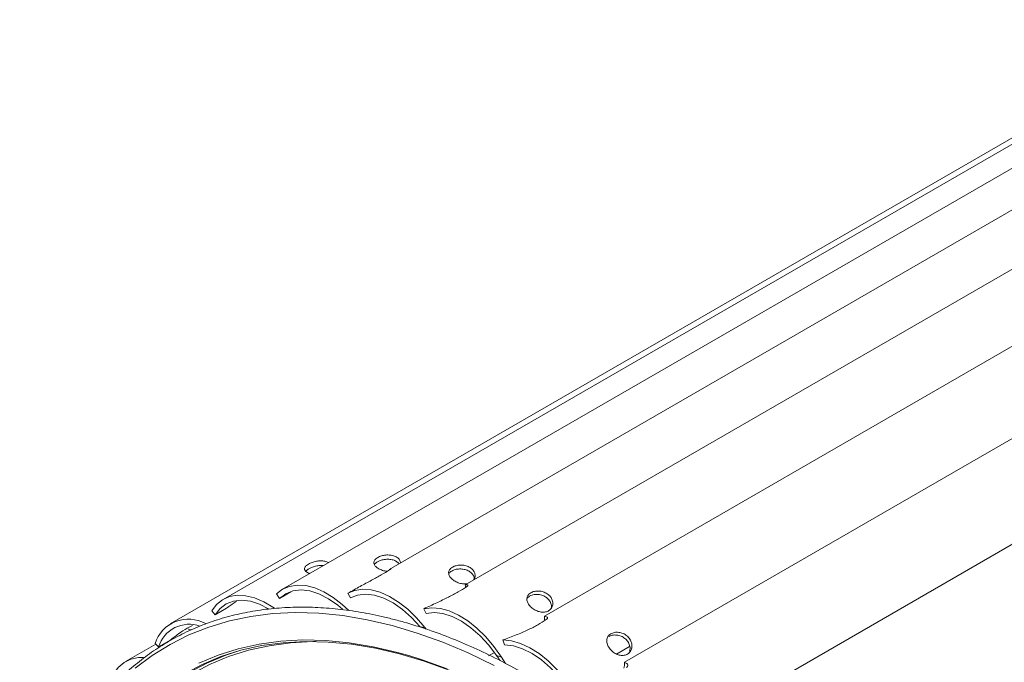
# Model space of a CAD drawing. Units: millimetres. Extents: x 5 to 415, y 5 to 292.
# Drawn here: x 222 to 231, y 182 to 188 of the extents above; entities that cross this region are included whole.
import ezdxf

# ---------------------------------------------------------------- set-up
doc = ezdxf.new("R2010")
doc.units = ezdxf.units.MM

msp = doc.modelspace()

# ---------------------------------------------------------------- linework, layer by layer
at = {"color": 7, "linetype": 'Continuous', "lineweight": 15}
for p, q in [((233.2308, 187.5526), (224.0384, 182.246)), ((232.6759, 187.4578), (223.4835, 182.1511)), ((233.4516, 187.2923), (225.0306, 182.4309)), ((232.1841, 187.2314), (222.9917, 181.9248)), ((234.1607, 187.1483), (225.7397, 182.2869)), ((234.897, 186.8572), (226.4759, 181.9959)), ((235.6423, 186.4263), (227.2213, 181.5649)), ((236.3784, 185.866), (227.9574, 181.0047)), ((224.009, 182.161), (223.9806, 182.2016)), ((224.1149, 182.2221), (224.009, 182.161)), ((224.6698, 182.1649), (224.6449, 182.2083)), ((226.3375, 182.1818), (226.3154, 182.1628)), ((223.4086, 182.0077), (223.3772, 182.0446)), ((223.5145, 182.0688), (223.4086, 182.0077)), ((225.3746, 182.0192), (225.354, 182.0643)), ((225.3202, 181.8957), (225.3622, 181.8906)), ((225.3622, 181.8906), (225.375, 181.8747)), ((222.9892, 181.7698), (222.8833, 181.7087)), ((226.1061, 181.7276), (226.0902, 181.7732)), ((222.8562, 181.7347), (222.5751, 181.5724)), ((222.8833, 181.7087), (222.8498, 181.7409)), ((227.2703, 181.7121), (227.1491, 181.6421)), ((226.0101, 181.6578), (225.9557, 181.6264)), ((226.0314, 181.6276), (226.0755, 181.6134)), ((226.0755, 181.6134), (226.1143, 181.555))]:
    msp.add_line(p, q, dxfattribs=at)
at = {"color": 8, "linetype": 'Continuous', "lineweight": 15}
msp.add_line((225.1092, 181.6575), (225.2126, 181.6284), dxfattribs=at)
at = {"color": 7, "linetype": 'Continuous', "lineweight": 15, "flags": 128}
for points in [[(223.9806, 182.2016), (224.0367, 182.245), (224.1019, 182.2728), (224.1747, 182.2844), (224.2535, 182.2796), (224.3367, 182.2585), (224.4224, 182.2215), (224.5088, 182.1694), (224.5939, 182.1034), (224.6534, 182.0481)], [(224.5957, 182.0597), (224.5521, 182.0962), (224.4647, 182.157), (224.3769, 182.2018), (224.2911, 182.2294), (224.2095, 182.2391), (224.134, 182.2308), (224.0666, 182.2045), (224.009, 182.161)], [(224.6449, 182.2083), (224.7107, 182.235), (224.7839, 182.2456), (224.8631, 182.2397), (224.9465, 182.2175), (225.0323, 182.1795), (225.1186, 182.1265), (225.2036, 182.0597), (225.2854, 181.9805), (225.3622, 181.8906)], [(223.3772, 182.0446), (223.4224, 182.1035), (223.4779, 182.1478), (223.5426, 182.1767), (223.6149, 182.1893), (223.6934, 182.1856), (223.7764, 182.1655), (223.862, 182.1295), (223.9483, 182.0784), (223.9634, 182.068)], [(223.9078, 182.0634), (223.8236, 182.1063), (223.7377, 182.1342), (223.6559, 182.1443), (223.5803, 182.1362), (223.5128, 182.1103), (223.4551, 182.067), (223.4086, 182.0077)], [(225.3202, 181.8957), (225.2399, 181.9833), (225.1549, 182.0584), (225.0675, 182.1189), (224.9797, 182.1634), (224.894, 182.1907), (224.8124, 182.2001), (224.737, 182.1914), (224.6698, 182.1649)], [(225.354, 182.0643), (225.4277, 182.0738), (225.5072, 182.0668), (225.5908, 182.0436), (225.6767, 182.0046), (225.7629, 181.9507), (225.8478, 181.883), (225.9293, 181.803), (226.0058, 181.7125), (226.0755, 181.6134)], [(222.6643, 181.5091), (222.8224, 181.628), (222.9897, 181.7318), (223.1656, 181.8205), (223.3499, 181.8936), (223.5418, 181.9511), (223.741, 181.9928), (223.947, 182.0186), (224.1591, 182.0283), (224.3768, 182.022), (224.5996, 181.9998), (224.8268, 181.9615), (225.0578, 181.9074)], [(226.0314, 181.6276), (225.9576, 181.7254), (225.8773, 181.8128), (225.7922, 181.8876), (225.7048, 181.9478), (225.6171, 181.992), (225.5314, 182.019), (225.4499, 182.0282), (225.3746, 182.0192)], [(225.0578, 181.9074), (225.2921, 181.8377), (225.529, 181.7524), (225.7678, 181.6518), (226.008, 181.5361)], [(226.0902, 181.7732), (226.1701, 181.7652), (226.2539, 181.741), (226.3398, 181.701), (226.4261, 181.6461), (226.5108, 181.5776), (226.592, 181.4969), (226.6681, 181.4057), (226.7373, 181.3061), (226.7982, 181.2002)], [(222.1463, 180.3093), (222.1942, 180.4139), (222.2938, 180.6031), (222.4046, 180.7795), (222.5262, 180.9425), (222.6584, 181.0917), (222.8006, 181.2267), (222.9526, 181.3471), (223.1138, 181.4526), (223.2839, 181.5429), (223.4624, 181.6178), (223.6488, 181.6769), (223.8425, 181.7202), (224.0431, 181.7476), (224.2499, 181.7589), (224.4624, 181.7541), (224.68, 181.7333), (224.9021, 181.6965), (225.128, 181.6438)], [(226.7531, 181.2231), (226.6878, 181.3287), (226.6139, 181.4263), (226.5335, 181.5136), (226.4484, 181.5881), (226.3609, 181.6481), (226.2732, 181.692), (226.1875, 181.7187), (226.1061, 181.7276)], [(222.1689, 180.2616), (222.2438, 180.4301), (222.3432, 180.619), (222.4538, 180.795), (222.5752, 180.9577), (222.7071, 181.1067), (222.8491, 181.2414), (223.0008, 181.3616), (223.1617, 181.4669), (223.3316, 181.5571), (223.5097, 181.6318), (223.6199, 181.6689)], [(222.4112, 181.2982), (222.4314, 181.3835), (222.4638, 181.4572), (222.5076, 181.518), (222.5618, 181.5642), (222.6253, 181.5951), (222.6968, 181.6099), (222.7432, 181.6109)], [(225.128, 181.6438), (225.3572, 181.5753), (225.589, 181.4913), (225.8227, 181.392), (226.0578, 181.2776), (226.2935, 181.1485), (226.5291, 181.0051), (226.7642, 180.8476), (226.9978, 180.6767), (227.2296, 180.4926), (227.4433, 180.3097)], [(225.2126, 181.6284), (225.3393, 181.5888), (225.572, 181.5044)]]:
    msp.add_lwpolyline(points, dxfattribs=at)
at = {"color": 8, "linetype": 'Continuous', "lineweight": 15, "flags": 128}
for points in [[(223.258, 181.5562), (223.4371, 181.6313), (223.6242, 181.6907), (223.8187, 181.7342), (224.0201, 181.7617), (224.2277, 181.773), (224.441, 181.7682), (224.6594, 181.7473), (224.8824, 181.7104), (225.1092, 181.6575)], [(222.0721, 179.8833), (222.1101, 180.0088), (222.1862, 180.2208), (222.274, 180.4212), (222.3731, 180.6093), (222.4832, 180.7847), (222.6042, 180.9467), (222.7355, 181.0951), (222.877, 181.2293), (223.0281, 181.3491), (223.1884, 181.454), (223.3575, 181.5438), (223.535, 181.6182), (223.7203, 181.677), (223.9129, 181.72), (224.1123, 181.7472), (224.318, 181.7585), (224.3435, 181.7587)]]:
    msp.add_lwpolyline(points, dxfattribs=at)
at = {"color": 7, "linetype": 'Continuous', "lineweight": 15}
for centre, radius, start, end in [((223.1616, 181.6385), 0.3283, 61.21902, 161.8135), ((223.1681, 181.6218), 0.2977, 70.33523, 163.03478)]:
    msp.add_arc(centre, radius, start, end, dxfattribs=at)
for centre, major_axis, ratio, start_param, end_param in [((225.6798, 182.2734), (-0.0306, 0.0846), 0.679274, 4.331067, 4.627583), ((226.4178, 181.9825), (-0.0151, 0.0875), 0.670752, 4.358826, 4.749403), ((227.1651, 181.5514), (0.0012, 0.0872), 0.651394, 4.224203, 4.87735)]:
    msp.add_ellipse(centre, major_axis=major_axis, ratio=ratio, start_param=start_param, end_param=end_param, dxfattribs=at)
for points, knots in [([(224.2789, 182.4801), (224.2897, 182.4855), (224.3113, 182.4964), (224.3523, 182.5074), (224.3946, 182.5119), (224.4329, 182.5076), (224.4577, 182.5003), (224.465, 182.4932), (224.4656, 182.4926)], [0, 0, 0, 0, 0.195263, 0.390473, 0.587084, 0.784633, 0.980672, 1, 1, 1, 1]), ([(225.0153, 182.4142), (225.0102, 182.4143), (224.991, 182.4148), (224.9584, 182.4244), (224.9235, 182.4407), (224.8986, 182.4616), (224.8864, 182.4844), (224.8882, 182.5074), (224.9021, 182.5271), (224.9178, 182.5374), (224.9242, 182.5416)], [0, 0, 0, 0, 0.052575, 0.194875, 0.33663, 0.476983, 0.617244, 0.758846, 0.901183, 1, 1, 1, 1]), ([(224.9224, 182.5014), (224.9128, 182.4954), (224.8997, 182.4871), (224.8952, 182.4771), (224.894, 182.4744)], [0, 0, 0, 0, 0.731333, 1, 1, 1, 1]), ([(225.1217, 182.4835), (225.1152, 182.4907), (225.1016, 182.5057), (225.0675, 182.5201), (225.0271, 182.5265), (224.9845, 182.5238), (224.9481, 182.5145), (224.9299, 182.5052), (224.9224, 182.5014)], [0, 0, 0, 0, 0.160875, 0.337925, 0.514823, 0.693626, 0.873504, 1, 1, 1, 1]), ([(224.9242, 182.5416), (224.935, 182.5469), (224.9567, 182.5574), (224.9982, 182.5654), (225.0407, 182.5655), (225.0804, 182.5564), (225.1119, 182.5386), (225.1322, 182.5158), (225.1349, 182.4992), (225.1361, 182.4918)], [0, 0, 0, 0, 0.1467936, 0.2935465, 0.4413533, 0.5898652, 0.7372414, 0.8834317, 1, 1, 1, 1]), ([(224.2921, 182.3925), (224.2874, 182.3939), (224.2709, 182.3988), (224.2524, 182.4117), (224.2401, 182.4293), (224.2426, 182.4484), (224.2567, 182.4659), (224.2724, 182.476), (224.2789, 182.4801)], [0, 0, 0, 0, 0.079321, 0.274114, 0.46878, 0.665307, 0.862853, 1, 1, 1, 1]), ([(224.2827, 182.4368), (224.2731, 182.4309), (224.26, 182.4229), (224.2554, 182.4143), (224.2541, 182.412)], [0, 0, 0, 0, 0.736266, 1, 1, 1, 1]), ([(224.4194, 182.4659), (224.4085, 182.4668), (224.3845, 182.4685), (224.3443, 182.4616), (224.3083, 182.4503), (224.2902, 182.4407), (224.2827, 182.4368)], [0, 0, 0, 0, 0.234908, 0.516869, 0.800524, 1, 1, 1, 1]), ([(225.035, 182.4258), (225.0098, 182.4107), (224.9586, 182.3801), (224.8654, 182.3283), (224.7597, 182.2721), (224.6837, 182.2298), (224.6449, 182.2083)], [0, 0, 0, 0, 0.233707, 0.473631, 0.731889, 1, 1, 1, 1]), ([(225.0306, 182.4309), (225.0386, 182.4348), (225.0498, 182.4403), (225.0513, 182.4378), (225.0465, 182.433), (225.0382, 182.4279), (225.035, 182.4258)], [0, 0, 0, 0, 0.4809103, 0.67542, 0.8716767, 1, 1, 1, 1]), ([(225.7609, 182.2992), (225.7523, 182.2975), (225.7312, 182.2935), (225.6933, 182.2992), (225.6532, 182.3135), (225.619, 182.3353), (225.5946, 182.3611), (225.5825, 182.3886), (225.5845, 182.4153), (225.5983, 182.437), (225.614, 182.4475), (225.6204, 182.4518)], [0, 0, 0, 0, 0.08279, 0.201699, 0.321601, 0.441043, 0.559305, 0.677489, 0.796803, 0.916737, 1, 1, 1, 1]), ([(225.613, 182.4157), (225.6034, 182.4096), (225.5906, 182.4015), (225.5862, 182.3905), (225.5851, 182.3878)], [0, 0, 0, 0, 0.752701, 1, 1, 1, 1]), ([(225.8231, 182.3401), (225.8233, 182.3413), (225.8249, 182.3527), (225.8147, 182.3756), (225.7922, 182.4034), (225.758, 182.4237), (225.7177, 182.4347), (225.6752, 182.4357), (225.6387, 182.4284), (225.6205, 182.4194), (225.613, 182.4157)], [0, 0, 0, 0, 0.0161078, 0.1637889, 0.3108428, 0.4562501, 0.601533, 0.7483807, 0.8961111, 1, 1, 1, 1]), ([(225.6204, 182.4518), (225.6312, 182.4569), (225.6529, 182.4671), (225.6944, 182.4723), (225.7368, 182.4685), (225.7762, 182.4545), (225.8074, 182.4316), (225.8273, 182.4023), (225.8331, 182.3707), (225.8286, 182.3449), (225.818, 182.3337), (225.8148, 182.3303)], [0, 0, 0, 0, 0.11821, 0.236387, 0.355413, 0.475007, 0.593686, 0.711411, 0.829595, 0.948952, 1, 1, 1, 1]), ([(225.7507, 182.2678), (225.7257, 182.2521), (225.6749, 182.2204), (225.5809, 182.1706), (225.4732, 182.119), (225.3942, 182.0827), (225.354, 182.0643)], [0, 0, 0, 0, 0.2337073, 0.4736308, 0.731889, 1, 1, 1, 1]), ([(225.7397, 182.2869), (225.7491, 182.2879), (225.7623, 182.2893), (225.7658, 182.2823), (225.7619, 182.2755), (225.7539, 182.27), (225.7507, 182.2678)], [0, 0, 0, 0, 0.48091, 0.67542, 0.871677, 1, 1, 1, 1]), ([(226.3503, 182.213), (226.3611, 182.2179), (226.3828, 182.2278), (226.4239, 182.2305), (226.4657, 182.223), (226.5041, 182.2046), (226.534, 182.1772), (226.5523, 182.1439), (226.5573, 182.1086), (226.5484, 182.0757), (226.5269, 182.0497), (226.4955, 182.034), (226.4577, 182.0302), (226.4175, 182.0381), (226.3788, 182.0563), (226.346, 182.0823), (226.3228, 182.1126), (226.3116, 182.1443), (226.3141, 182.1743), (226.3281, 182.1979), (226.3439, 182.2086), (226.3503, 182.213)], [0, 0, 0, 0, 0.053271, 0.106528, 0.160167, 0.214062, 0.267545, 0.320598, 0.373857, 0.427646, 0.48147, 0.534767, 0.587798, 0.641237, 0.695122, 0.7488, 0.801948, 0.855061, 0.908682, 0.962581, 1, 1, 1, 1]), ([(223.5145, 182.0688), (223.5426, 182.0891), (223.5747, 182.1123), (223.6048, 182.1308), (223.6085, 182.133)], [0, 0, 0, 0, 0.877276, 1, 1, 1, 1]), ([(226.5395, 182.0686), (226.5408, 182.0749), (226.5445, 182.0923), (226.5354, 182.1232), (226.5138, 182.1552), (226.4809, 182.1801), (226.4414, 182.1952), (226.3995, 182.1996), (226.3632, 182.1943), (226.345, 182.1854), (226.3375, 182.1818)], [0, 0, 0, 0, 0.0782215, 0.2165794, 0.3543496, 0.4905773, 0.6266884, 0.7642656, 0.9026697, 1, 1, 1, 1]), ([(225.1054, 181.9566), (225.0663, 181.9666), (224.9532, 181.9957), (224.7683, 182.0328), (224.5522, 182.0632), (224.3404, 182.0788), (224.1331, 182.08), (223.9311, 182.0667), (223.7348, 182.0389), (223.5447, 181.9967), (223.3612, 181.9402), (223.1848, 181.8696), (223.0159, 181.7851), (222.8549, 181.6869), (222.7021, 181.5752), (222.5579, 181.4503), (222.4227, 181.3125), (222.2966, 181.1621), (222.1801, 180.9993), (222.0734, 180.8247), (221.9768, 180.6386), (221.8904, 180.4415), (221.8146, 180.2337), (221.7496, 180.0158), (221.6954, 179.7884), (221.6522, 179.552), (221.6202, 179.3072), (221.5991, 179.0546), (221.5903, 178.7943), (221.5891, 178.6086), (221.594, 178.5083), (221.5944, 178.4989)], [0, 0, 0, 0, 0.019139, 0.055437, 0.091726, 0.127994, 0.164235, 0.200446, 0.236622, 0.272761, 0.308863, 0.344935, 0.380982, 0.417015, 0.453045, 0.489082, 0.525136, 0.561217, 0.597331, 0.63348, 0.669664, 0.705881, 0.742125, 0.778393, 0.814678, 0.850977, 0.887285, 0.923599, 0.959916, 0.996233, 1, 1, 1, 1]), ([(226.5539, 181.3014), (226.5481, 181.3052), (226.4659, 181.3593), (226.3066, 181.4519), (226.0766, 181.5779), (225.8471, 181.6892), (225.6186, 181.7874), (225.3916, 181.8716), (225.2209, 181.9253), (225.126, 181.951), (225.1054, 181.9566)], [0, 0, 0, 0, 0.0119246, 0.1693255, 0.3267388, 0.4841609, 0.6415851, 0.7990015, 0.9563989, 1, 1, 1, 1]), ([(226.4921, 181.9624), (226.4672, 181.9462), (226.4169, 181.9135), (226.3223, 181.8656), (226.213, 181.8187), (226.1317, 181.7886), (226.0902, 181.7732)], [0, 0, 0, 0, 0.2337073, 0.4736308, 0.731889, 1, 1, 1, 1]), ([(226.4759, 181.9959), (226.4865, 181.9939), (226.5014, 181.9911), (226.5064, 181.9796), (226.5031, 181.9708), (226.4952, 181.9648), (226.4921, 181.9624)], [0, 0, 0, 0, 0.48091, 0.67542, 0.871677, 1, 1, 1, 1]), ([(222.9892, 181.7698), (223.0159, 181.7906), (223.0701, 181.8328), (223.1416, 181.8789), (223.183, 181.9001), (223.1993, 181.9084)], [0, 0, 0, 0, 0.370847, 0.75278, 1, 1, 1, 1]), ([(223.1851, 181.8668), (223.18, 181.8674), (223.1671, 181.8689), (223.1643, 181.8733), (223.1627, 181.8759)], [0, 0, 0, 0, 0.400969, 1, 1, 1, 1]), ([(227.0959, 181.831), (227.1067, 181.8358), (227.1283, 181.8453), (227.1687, 181.8458), (227.2093, 181.8352), (227.2461, 181.813), (227.274, 181.7818), (227.2902, 181.7451), (227.2932, 181.7071), (227.2828, 181.6724), (227.2606, 181.6455), (227.2293, 181.63), (227.1925, 181.6273), (227.1539, 181.6373), (227.1173, 181.6585), (227.0866, 181.688), (227.0653, 181.7222), (227.0556, 181.7575), (227.0591, 181.7904), (227.0737, 181.8157), (227.0895, 181.8265), (227.0959, 181.831)], [0, 0, 0, 0, 0.053271, 0.106528, 0.160167, 0.214062, 0.267545, 0.320598, 0.373857, 0.427646, 0.48147, 0.534767, 0.587798, 0.641237, 0.695122, 0.7488, 0.801948, 0.855061, 0.908682, 0.962581, 1, 1, 1, 1]), ([(227.2695, 181.6698), (227.2714, 181.6773), (227.2763, 181.6965), (227.2689, 181.731), (227.2494, 181.7666), (227.2184, 181.7952), (227.1804, 181.814), (227.1394, 181.8213), (227.1037, 181.8177), (227.0856, 181.8091), (227.0781, 181.8055)], [0, 0, 0, 0, 0.087778, 0.224702, 0.361044, 0.495859, 0.630559, 0.76671, 0.903679, 1, 1, 1, 1]), ([(226.0648, 181.5812), (226.0571, 181.5914), (226.0455, 181.6066), (226.0349, 181.6224), (226.0314, 181.6276)], [0, 0, 0, 0, 0.6704937, 1, 1, 1, 1]), ([(227.2213, 181.5649), (227.2327, 181.56), (227.2487, 181.553), (227.2547, 181.5371), (227.2519, 181.5262), (227.2441, 181.5198), (227.241, 181.5173)], [0, 0, 0, 0, 0.48091, 0.67542, 0.871677, 1, 1, 1, 1])]:
    msp.add_open_spline(points, degree=3, knots=knots, dxfattribs=at)

doc.saveas('drawing.dxf')
